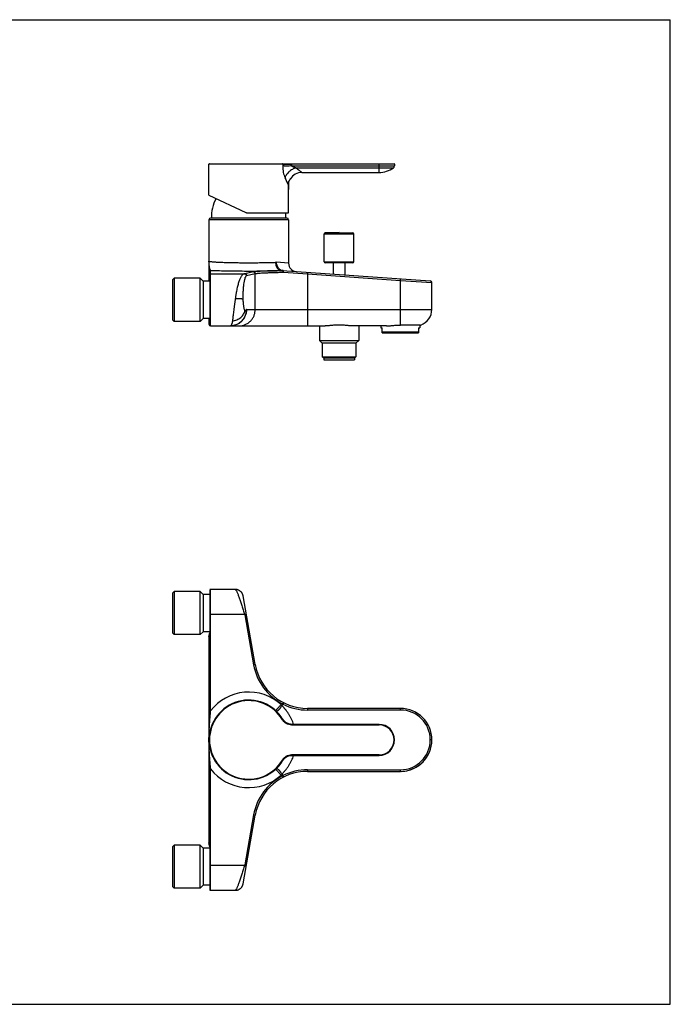
# Model space of a CAD drawing. Units: millimetres. Extents: x 0 to 420, y 0 to 297.
# Drawn here: x 224 to 420, y 0 to 297 of the extents above; entities that cross this region are included whole.
import ezdxf

# ---------------------------------------------------------------- set-up
doc = ezdxf.new("R2010")
doc.units = ezdxf.units.MM
doc.header["$LTSCALE"] = 23.1
doc.layers.get('0').update_dxf_attribs({"linetype": 'CONTINUOUS'})

msp = doc.modelspace()

# ---------------------------------------------------------------- linework, layer by layer
at = {"color": 7, "linetype": 'CONTINUOUS'}
for p, q in [((0, 297), (420, 297)), ((420, 0), (420, 297)), ((280.8, 244.03), (280.8, 253.38)), ((280.95, 253.53), (336.65, 253.53)), ((336.8, 253.38), (336.8, 252.91)), ((308.8, 250.93), (332.12, 250.93)), ((280.8, 244.03), (291.95, 238.83)), ((304.79, 245.85), (304.8, 245.81)), ((304.8, 245.83), (304.79, 245.83)), ((304.8, 238.78), (304.8, 245.81)), ((292.16, 238.78), (304.8, 238.78)), ((280.8, 236.63), (280.8, 218.13)), ((304.3, 237.13), (281.3, 237.13)), ((304.8, 236.63), (304.8, 223.53)), ((315.6, 223.93), (315.6, 232.44)), ((320.05, 232.76), (315.84, 232.69)), ((320.05, 232.76), (324.25, 232.69)), ((324.5, 223.93), (324.5, 232.44)), ((324.25, 223.68), (315.85, 223.68)), ((318.3, 223.68), (318.3, 220.25)), ((321.8, 223.68), (321.8, 220.01)), ((281.05, 220.5), (281.05, 204.7)), ((302.84, 221.34), (347.58, 218.21)), ((269.8, 218.51), (270.3, 219.01)), ((269.8, 218.51), (269.8, 206.51)), ((270.3, 219.01), (270.3, 206.01)), ((278.17, 219.01), (270.3, 219.01)), ((278.17, 206.01), (278.17, 219.01)), ((279.05, 218.13), (278.17, 219.01)), ((279.05, 218.13), (279.05, 206.88)), ((281.05, 218.13), (279.05, 218.13)), ((348.05, 209.63), (348.05, 217.71)), ((269.8, 206.51), (270.3, 206.01)), ((278.17, 206.01), (270.3, 206.01)), ((279.05, 206.88), (278.17, 206.01)), ((281.05, 206.88), (279.05, 206.88)), ((280.8, 206.88), (280.8, 205.13)), ((289.79, 205.38), (289.81, 205.39)), ((289.81, 205.39), (289.84, 205.41)), ((289.84, 205.41), (289.86, 205.42)), ((289.86, 205.42), (289.88, 205.44)), ((289.88, 205.44), (289.91, 205.45)), ((289.91, 205.45), (289.93, 205.47)), ((289.93, 205.47), (289.95, 205.48)), ((289.95, 205.48), (289.97, 205.5)), ((289.97, 205.5), (289.99, 205.51)), ((289.99, 205.51), (290.01, 205.53)), ((290.01, 205.53), (290.03, 205.54)), ((290.03, 205.54), (290.05, 205.56)), ((290.05, 205.56), (290.07, 205.57)), ((290.07, 205.57), (290.09, 205.59)), ((290.09, 205.59), (290.11, 205.6)), ((290.11, 205.6), (290.12, 205.61)), ((290.12, 205.61), (290.14, 205.63)), ((290.14, 205.63), (290.16, 205.64)), ((290.16, 205.64), (290.18, 205.66)), ((290.18, 205.66), (290.21, 205.68)), ((290.21, 205.68), (290.23, 205.7)), ((290.23, 205.7), (290.25, 205.72)), ((290.25, 205.72), (290.27, 205.74)), ((290.27, 205.74), (290.29, 205.75)), ((290.29, 205.75), (290.31, 205.77)), ((290.31, 205.77), (290.33, 205.79)), ((290.33, 205.79), (290.35, 205.8)), ((290.35, 205.8), (290.37, 205.82)), ((290.37, 205.82), (290.39, 205.84)), ((290.39, 205.84), (290.41, 205.85)), ((290.41, 205.85), (290.42, 205.87)), ((290.42, 205.87), (290.44, 205.89)), ((290.44, 205.89), (290.47, 205.91)), ((290.47, 205.91), (290.49, 205.92)), ((290.49, 205.92), (290.5, 205.94)), ((290.5, 205.94), (290.52, 205.96)), ((290.52, 205.96), (290.54, 205.98)), ((290.54, 205.98), (290.56, 206)), ((281.3, 204.63), (315.89, 204.63)), ((314.1, 204.63), (314.1, 200.26)), ((334.39, 204.63), (324.2, 204.63)), ((326, 204.63), (326, 200.26)), ((332.62, 204.63), (332.62, 204.03)), ((332.62, 204.03), (333.05, 204.03)), ((333.05, 202.53), (333.05, 204.03)), ((333.05, 202.88), (344.05, 202.88)), ((333.05, 202.53), (344.05, 202.53)), ((344.67, 204.9), (338.54, 204.9)), ((344.05, 204.03), (344.47, 204.03)), ((344.05, 204.03), (344.05, 202.53)), ((344.47, 204.9), (344.47, 204.03)), ((314.1, 200.26), (326, 200.26)), ((314.97, 199.38), (314.1, 200.26)), ((325.12, 199.38), (314.97, 199.38)), ((314.97, 199.38), (314.97, 195.33)), ((325.12, 199.38), (326, 200.26)), ((325.12, 199.38), (325.12, 195.33)), ((314.97, 195.33), (325.12, 195.33)), ((315.42, 194.88), (314.97, 195.33)), ((324.67, 194.88), (315.42, 194.88)), ((315.42, 194.88), (315.42, 194.38)), ((315.42, 194.38), (324.67, 194.38)), ((324.67, 194.88), (325.12, 195.33)), ((324.67, 194.88), (324.67, 194.38)), ((281.05, 125.07), (281.05, 112.01)), ((289.29, 125.07), (289.27, 125.07)), ((289.31, 125.06), (289.29, 125.07)), ((289.33, 125.06), (289.31, 125.06)), ((289.35, 125.06), (289.33, 125.06)), ((269.8, 124.01), (270.3, 124.51)), ((269.8, 124.01), (269.8, 112.01)), ((270.3, 124.51), (270.3, 111.51)), ((278.17, 124.51), (270.3, 124.51)), ((278.17, 111.51), (278.17, 124.51)), ((279.05, 123.64), (278.17, 124.51)), ((279.05, 123.64), (279.05, 112.39)), ((281.05, 123.64), (279.05, 123.64)), ((294.77, 102.48), (291.12, 123.18)), ((269.8, 112.01), (270.3, 111.51)), ((278.17, 111.51), (270.3, 111.51)), ((279.05, 112.39), (278.17, 111.51)), ((281.05, 112.39), (279.05, 112.39)), ((280.8, 110.87), (280.8, 48.66)), ((302.84, 90.1), (303.07, 90.56)), ((338.55, 89.26), (310.52, 89.26)), ((303.14, 85.86), (303.06, 85.99)), ((303.06, 85.99), (303.06, 85.99)), ((332.12, 84.44), (305.71, 84.44)), ((305.67, 75.09), (305.71, 75.09)), ((305.71, 75.09), (332.12, 75.09)), ((303.06, 73.54), (303.06, 73.54)), ((302.84, 69.43), (303.07, 68.96)), ((310.52, 70.26), (338.55, 70.26)), ((291.12, 36.34), (294.77, 57.04)), ((269.8, 47.51), (270.3, 48.01)), ((270.3, 48.01), (270.3, 35.01)), ((278.17, 48.01), (270.3, 48.01)), ((279.05, 47.14), (278.17, 48.01)), ((278.17, 35.01), (278.17, 48.01)), ((269.8, 47.51), (269.8, 35.51)), ((281.05, 47.14), (279.05, 47.14)), ((279.05, 47.14), (279.05, 35.89)), ((281.05, 47.52), (281.05, 34.45)), ((279.05, 35.89), (278.17, 35.01)), ((281.05, 35.89), (279.05, 35.89)), ((269.8, 35.51), (270.3, 35.01)), ((278.17, 35.01), (270.3, 35.01)), ((281.3, 34.39), (288.71, 34.39)), ((289.28, 34.45), (289.31, 34.46)), ((289.33, 34.47), (289.35, 34.47)), ((289.35, 34.47), (289.37, 34.47)), ((0, 0), (420, 0))]:
    msp.add_line(p, q, dxfattribs=at)
at = {"color": 9, "linetype": 'CONTINUOUS'}
for p, q in [((303.09, 253.38), (280.8, 253.38)), ((305.72, 253.53), (305.72, 253.38)), ((336.8, 253.38), (305.72, 253.38)), ((305.79, 252.91), (336.8, 252.91)), ((332.12, 250.93), (332.12, 253.53)), ((307.05, 252.3), (336.47, 252.3)), ((304.8, 245.83), (304.8, 248.01)), ((304.85, 245.88), (304.85, 248.16)), ((304.8, 236.63), (280.8, 236.63)), ((315.6, 232.44), (324.5, 232.44)), ((315.84, 232.69), (324.25, 232.69)), ((300.89, 223.82), (301.18, 223.83)), ((304.8, 223.53), (301.18, 223.83)), ((304.8, 223.53), (304.79, 223.53)), ((315.6, 223.93), (324.5, 223.93)), ((281.3, 204.63), (281.3, 221.39)), ((281.3, 220.38), (291.6, 220.38)), ((294.28, 220.9), (291.62, 220.38)), ((292.11, 219.88), (294.77, 220.41)), ((294.77, 209.63), (294.77, 220.41)), ((303.07, 221.32), (303, 221.32)), ((303.32, 220.82), (310.52, 220.3)), ((310.56, 220.79), (310.52, 220.3)), ((310.52, 220.3), (338.55, 218.34)), ((310.52, 220.3), (310.52, 204.63)), ((338.55, 218.34), (338.58, 218.84)), ((338.55, 218.34), (348.05, 217.71)), ((338.55, 204.9), (338.55, 218.34)), ((292.13, 209.63), (348.05, 209.63)), ((348.05, 209.63), (348.05, 209.63)), ((281.3, 88.51), (281.3, 125.14)), ((291.6, 117.54), (281.3, 117.54)), ((291.62, 117.47), (294.28, 102.42)), ((303, 90.59), (303.07, 90.56)), ((303.07, 90.56), (303.13, 90.53)), ((338.58, 88.76), (310.56, 88.76)), ((302.96, 85.85), (303.09, 85.93)), ((305.72, 84.44), (305.72, 84.29)), ((305.72, 84.29), (332.12, 84.29)), ((332.12, 84.29), (332.12, 84.44)), ((348.05, 79.76), (347.58, 79.76)), ((348.05, 79.76), (348.04, 79.76)), ((305.71, 75.09), (305.71, 75.09)), ((305.71, 75.09), (305.71, 75.09)), ((332.12, 75.24), (305.72, 75.24)), ((305.72, 75.24), (305.72, 75.09)), ((332.12, 75.09), (332.12, 75.24)), ((303.09, 73.6), (302.96, 73.68)), ((281.3, 34.39), (281.3, 71.02)), ((303.07, 68.96), (303, 68.93)), ((303.13, 69), (303.07, 68.96)), ((310.56, 70.76), (338.58, 70.76)), ((294.28, 57.11), (291.62, 42.06)), ((281.3, 41.99), (291.6, 41.99))]:
    msp.add_line(p, q, dxfattribs=at)
at = {"color": 7, "linetype": 'CONTINUOUS'}
for points in [[(289.27, 125.07), (289.26, 125.08), (289.25, 125.08), (289.23, 125.08), (289.22, 125.08), (289.21, 125.09), (289.2, 125.09), (289.19, 125.09), (289.17, 125.09), (289.16, 125.1), (289.15, 125.1), (289.13, 125.1), (289.12, 125.1), (289.11, 125.11), (289.09, 125.11), (289.08, 125.11), (289.07, 125.11), (289.05, 125.11), (289.04, 125.12), (289.02, 125.12), (289.01, 125.12), (288.99, 125.12), (288.98, 125.12), (288.96, 125.12), (288.95, 125.13), (288.93, 125.13), (288.92, 125.13), (288.9, 125.13), (288.89, 125.13), (288.87, 125.13), (288.85, 125.13), (288.84, 125.13), (288.82, 125.13), (288.8, 125.14), (288.79, 125.14), (288.77, 125.14), (288.75, 125.14), (288.73, 125.14), (288.72, 125.14), (281.3, 125.14)], [(289.37, 125.05), (289.36, 125.05), (289.35, 125.06)], [(291.12, 123.18), (291.09, 123.31), (291.06, 123.42), (291.03, 123.52), (290.99, 123.62), (290.95, 123.72), (290.91, 123.81), (290.86, 123.9), (290.8, 124), (290.74, 124.09), (290.67, 124.19), (290.59, 124.28), (290.51, 124.37), (290.42, 124.46), (290.33, 124.55), (290.23, 124.63), (290.12, 124.7), (290.02, 124.77), (289.9, 124.84), (289.79, 124.89), (289.67, 124.95), (289.55, 124.99), (289.52, 125)], [(305.71, 84.44), (305.67, 84.44), (305.52, 84.45), (305.37, 84.47), (305.22, 84.49), (305.07, 84.52), (304.93, 84.56), (304.79, 84.6), (304.64, 84.65), (304.5, 84.71), (304.37, 84.78), (304.24, 84.85), (304.11, 84.92), (303.98, 85.01), (303.86, 85.09), (303.74, 85.19), (303.63, 85.29), (303.52, 85.39), (303.41, 85.5), (303.31, 85.62), (303.22, 85.74), (303.14, 85.86)], [(303.06, 73.54), (303.14, 73.66), (303.22, 73.79), (303.31, 73.91), (303.41, 74.02), (303.52, 74.13), (303.63, 74.24), (303.74, 74.34), (303.86, 74.43), (303.98, 74.52), (304.11, 74.6), (304.24, 74.68), (304.37, 74.75), (304.5, 74.81), (304.64, 74.87), (304.78, 74.92), (304.93, 74.97), (305.07, 75.01), (305.22, 75.04), (305.37, 75.06), (305.52, 75.08), (305.67, 75.09)], [(289.52, 34.52), (289.55, 34.53), (289.67, 34.58), (289.79, 34.63), (289.9, 34.69), (290.02, 34.75), (290.12, 34.82), (290.23, 34.9), (290.33, 34.98), (290.42, 35.06), (290.51, 35.15), (290.59, 35.25), (290.67, 35.34), (290.74, 35.44), (290.8, 35.53), (290.86, 35.62), (290.91, 35.72), (290.95, 35.81), (290.99, 35.9), (291.03, 36), (291.06, 36.11), (291.09, 36.22), (291.12, 36.34)], [(288.71, 34.39), (288.73, 34.39), (288.75, 34.39), (288.76, 34.39), (288.78, 34.39), (288.79, 34.39), (288.81, 34.39), (288.83, 34.39), (288.84, 34.39), (288.86, 34.39), (288.87, 34.39), (288.89, 34.39), (288.9, 34.4), (288.92, 34.4), (288.93, 34.4), (288.95, 34.4), (288.96, 34.4), (288.98, 34.4), (288.99, 34.4), (289.01, 34.41), (289.02, 34.41), (289.03, 34.41), (289.05, 34.41), (289.06, 34.41), (289.08, 34.42), (289.09, 34.42), (289.1, 34.42), (289.12, 34.42), (289.13, 34.42), (289.14, 34.43), (289.15, 34.43), (289.17, 34.43), (289.18, 34.43), (289.19, 34.44), (289.2, 34.44), (289.22, 34.44), (289.23, 34.44), (289.24, 34.44), (289.25, 34.45), (289.26, 34.45), (289.28, 34.45)], [(289.31, 34.46), (289.32, 34.46), (289.33, 34.47)]]:
    msp.add_lwpolyline(points, dxfattribs=at)
for centre, radius, start, end in [((280.95, 253.38), 0.15, 90, 180), ((336.05, 252.91), 0.75, 304.7854, 360), ((336.65, 253.38), 0.15, 0, 90), ((308.8, 246.93), 4, 90, 148.7515), ((332.12, 258.56), 7.63, 270, 304.7854), ((316.78, 247.41), 12.09, 181.2038, 187.4288), ((280.06, 247.41), 24.83, 356.4719, 1.9367), ((304.8, 245.88), 0.05, 270, 356.4719), ((291.56, 237.94), 10, 149.4425, 184.6275), ((292.16, 239.28), 0.5, 245, 270), ((294.03, 237.94), 10, 355.3725, 4.839), ((281.3, 236.63), 0.5, 90, 180), ((304.3, 236.63), 0.5, 0, 90), ((315.85, 232.44), 0.25, 91, 180), ((324.25, 232.44), 0.25, 0, 89), ((307.3, 223.53), 2.5, 179.9761, 266.0001), ((315.85, 223.93), 0.25, 180, 270), ((324.25, 223.93), 0.25, 270, 360), ((347.55, 217.71), 0.5, 359.9945, 85.9964), ((343.05, 209.63), 5, 288.9657, 0.0031), ((281.3, 205.13), 0.5, 180, 270), ((281.3, 124.64), 0.5, 90, 120.0112), ((288.76, 122.75), 2.38, 71.292, 75.1674), ((310.52, 105.26), 16, 190, 270), ((292.8, 79.76), 12, 30.8996, 329.0991), ((338.55, 79.76), 9.5, 270, 90), ((332.12, 79.76), 4.67, 270, 90), ((338.55, 79.76), 9.5, 272.144, 0.0004), ((310.52, 54.26), 16, 90, 170), ((281.3, 34.89), 0.5, 239.9921, 270), ((288.76, 36.78), 2.38, 284.8327, 288.7081)]:
    msp.add_arc(centre, radius, start, end, dxfattribs=at)
at = {"color": 9, "linetype": 'CONTINUOUS'}
for centre, radius, start, end in [((386.66, 284.89), 90.24, 203.2212, 204.7155), ((281.3, 220.89), 0.5, 89.9808, 179.9937), ((281.3, 219.88), 0.5, 89.9976, 119.9855), ((287.16, 209.57), 4.95, 302.6604, 313.6305), ((288.74, 122.69), 2.44, 75.1715, 89.9693), ((310.53, 105.28), 16.5, 190.0003, 242.8844), ((292.8, 79.68), 14.5, 47.6023, 142.4782), ((292.8, 79.76), 11.85, 30.8998, 329.0861), ((310.56, 105.26), 16.5, 243.2396, 270), ((338.58, 79.76), 9, 360, 90), ((305.77, 87.62), 3.17, 211.1922, 212.3001), ((305.8, 87.64), 3.2, 212.3571, 254.2265), ((305.8, 87.63), 3.2, 254.2147, 256.8542), ((305.8, 87.63), 3.2, 256.8544, 257.5226), ((305.8, 87.63), 3.19, 257.5224, 259.5027), ((305.8, 87.63), 3.19, 259.5031, 260.458), ((305.79, 87.62), 3.19, 260.458, 262.161), ((305.79, 87.62), 3.18, 262.1611, 263.3078), ((305.79, 87.62), 3.18, 263.3077, 264.8294), ((305.79, 87.62), 3.18, 264.8297, 266.094), ((305.79, 87.62), 3.18, 266.094, 267.5543), ((305.79, 87.61), 3.17, 267.5544, 268.1028), ((305.79, 87.61), 3.17, 268.1028, 268.5704), ((332.12, 79.76), 4.53, 270, 89.9975), ((338.58, 79.76), 9, 270, 0), ((305.8, 71.89), 3.2, 105.7879, 147.6553), ((305.8, 71.89), 3.2, 105.4365, 105.7984), ((305.8, 71.89), 3.2, 103.1545, 105.4364), ((305.8, 71.89), 3.2, 102.4258, 103.1543), ((305.8, 71.9), 3.19, 100.5024, 102.426), ((305.79, 71.9), 3.19, 99.5131, 100.5021), ((305.79, 71.9), 3.19, 97.8414, 99.5132), ((305.79, 71.9), 3.19, 96.6793, 97.8414), ((305.79, 71.91), 3.18, 95.1712, 96.6794), ((305.79, 71.91), 3.18, 92.442, 95.1709), ((305.79, 71.91), 3.18, 91.9283, 92.4419), ((305.79, 71.91), 3.18, 91.5093, 91.9283), ((305.77, 71.91), 3.17, 147.7057, 148.8078), ((292.8, 79.85), 14.5, 217.5229, 312.3957), ((310.52, 54.25), 16.5, 117.1149, 169.9999), ((310.56, 54.26), 16.5, 90, 116.7604), ((288.74, 36.83), 2.44, 270.0306, 284.8286)]:
    msp.add_arc(centre, radius, start, end, dxfattribs=at)
for points, knots in [([(303.09, 253.38), (303.09, 253.4), (303.09, 253.44), (303.06, 253.49), (303.02, 253.52), (302.98, 253.53), (302.96, 253.53)], [0, 0, 0, 0, 0.267354, 0.524891, 0.767869, 1, 1, 1, 1]), ([(303.06, 252.91), (303.04, 252.26), (303.13, 251.29), (303.43, 250.1), (303.63, 249.56), (303.74, 249.31)], [0, 0, 0, 0, 0.532878, 0.779296, 1, 1, 1, 1]), ([(303.09, 253.38), (303.09, 253.34), (303.08, 253.19), (303.07, 253.03), (303.06, 252.91)], [0, 0, 0, 0, 0.249171, 1, 1, 1, 1]), ([(305.79, 252.91), (305.52, 252.89), (305, 252.85), (304.26, 252.83), (303.7, 252.85), (303.31, 252.88), (303.14, 252.9), (303.06, 252.91)], [0, 0, 0, 0, 0.29642, 0.573411, 0.812965, 0.913839, 1, 1, 1, 1]), ([(303.09, 253.38), (303.17, 253.38), (303.33, 253.39), (303.59, 253.39), (303.89, 253.39), (304.34, 253.39), (304.82, 253.39), (305.33, 253.39), (305.59, 253.38), (305.72, 253.38)], [0, 0, 0, 0, 0.085039, 0.185011, 0.298639, 0.424199, 0.702336, 0.84998, 1, 1, 1, 1]), ([(305.79, 252.91), (305.79, 252.95), (305.78, 253.05), (305.75, 253.21), (305.73, 253.32), (305.72, 253.38)], [0, 0, 0, 0, 0.250018, 0.625009, 1, 1, 1, 1]), ([(307.05, 252.3), (306.93, 252.32), (306.7, 252.38), (306.42, 252.47), (306.2, 252.57), (306.04, 252.65), (305.9, 252.76), (305.82, 252.86), (305.79, 252.91)], [0, 0, 0, 0, 0.246808, 0.495324, 0.620376, 0.746073, 0.872631, 1, 1, 1, 1]), ([(307.05, 252.3), (306.67, 252.2), (305.92, 251.89), (305.11, 251.32), (304.55, 250.75), (304.09, 250.16), (303.84, 249.65), (303.74, 249.31)], [0, 0, 0, 0, 0.253816, 0.514518, 0.643007, 0.767753, 1, 1, 1, 1]), ([(308.8, 250.93), (308.8, 250.93), (308.79, 250.93), (308.79, 250.93), (308.79, 250.94), (308.79, 250.94), (308.78, 250.94), (308.77, 250.95), (308.76, 250.96), (308.74, 250.97), (308.71, 250.99), (308.69, 251.01), (308.64, 251.04), (308.57, 251.09), (308.48, 251.16), (308.38, 251.24), (308.27, 251.32), (308.14, 251.42), (308.01, 251.52), (307.86, 251.63), (307.65, 251.8), (307.38, 252.02), (307.16, 252.2), (307.05, 252.3)], [0, 0, 0, 0, 0.000314, 0.001256, 0.002821, 0.005009, 0.007817, 0.01124, 0.019918, 0.030999, 0.04444, 0.060183, 0.078168, 0.120602, 0.171174, 0.229285, 0.294329, 0.365707, 0.442853, 0.525232, 0.612355, 0.799088, 1, 1, 1, 1]), ([(281.3, 221.39), (281.28, 221.4), (281.24, 221.43), (281.19, 221.51), (281.15, 221.61), (281.08, 221.78), (281.01, 222.05), (280.94, 222.42), (280.87, 222.83), (280.83, 223.27), (280.8, 223.73), (280.8, 224.04), (280.8, 224.2)], [0, 0, 0, 0, 0.021711, 0.051661, 0.089992, 0.136066, 0.246862, 0.377273, 0.522008, 0.676223, 0.836813, 1, 1, 1, 1]), ([(280.8, 224.2), (280.8, 224.19), (280.8, 224.18), (280.81, 224.17), (280.83, 224.16), (280.87, 224.14), (280.93, 224.12), (281, 224.11), (281.08, 224.09), (281.18, 224.07), (281.35, 224.05), (281.59, 224.02), (281.92, 223.98), (282.31, 223.95), (282.76, 223.92), (283.26, 223.89), (284.02, 223.85), (285.08, 223.81), (286.46, 223.77), (287.98, 223.73), (289.6, 223.71), (291.29, 223.69), (293.01, 223.69), (294.72, 223.7), (296.39, 223.71), (297.99, 223.74), (299.48, 223.77), (300.43, 223.8), (300.89, 223.82)], [0, 0, 0, 0, 0.000985, 0.001648, 0.002463, 0.0046, 0.007454, 0.011044, 0.015376, 0.020452, 0.026268, 0.040099, 0.056811, 0.076324, 0.098543, 0.123354, 0.150631, 0.212009, 0.281413, 0.357406, 0.438409, 0.522738, 0.608637, 0.694316, 0.77799, 0.857917, 0.932436, 1, 1, 1, 1]), ([(300.89, 223.82), (300.89, 223.67), (300.91, 223.37), (301.01, 222.91), (301.16, 222.47), (301.38, 222.08), (301.64, 221.75), (301.94, 221.51), (302.25, 221.37), (302.47, 221.33), (302.57, 221.33)], [0, 0, 0, 0, 0.137002, 0.279311, 0.422125, 0.559709, 0.687411, 0.803135, 0.90649, 1, 1, 1, 1]), ([(281.3, 221.39), (281.98, 221.36), (283.49, 221.31), (285.92, 221.25), (288.64, 221.21), (291.54, 221.19), (294.49, 221.19), (297.37, 221.21), (300.06, 221.26), (301.77, 221.3), (302.57, 221.33)], [0, 0, 0, 0, 0.096763, 0.212514, 0.342305, 0.480563, 0.621383, 0.758748, 0.886793, 1, 1, 1, 1]), ([(291.57, 220.37), (291.49, 220.36), (291.34, 220.32), (291.11, 220.2), (290.9, 220.02), (290.69, 219.78), (290.48, 219.49), (290.28, 219.13), (290.09, 218.72), (289.9, 218.25), (289.72, 217.72), (289.49, 216.92), (289.28, 216.06), (289.12, 215.26), (289.04, 214.77), (288.97, 214.39), (288.91, 214.01), (288.85, 213.61), (288.79, 213.21), (288.76, 212.95), (288.74, 212.81)], [0, 0, 0, 0, 0.027425, 0.057073, 0.090248, 0.127951, 0.170847, 0.219358, 0.273713, 0.334001, 0.400147, 0.472021, 0.631638, 0.718524, 0.763491, 0.809362, 0.856045, 0.903458, 0.951565, 1, 1, 1, 1]), ([(291.13, 212.72), (291.12, 212.91), (291.12, 213.2), (291.12, 213.58), (291.12, 213.97), (291.13, 214.45), (291.16, 215.22), (291.22, 216.13), (291.33, 217.16), (291.45, 217.95), (291.57, 218.51), (291.66, 218.87), (291.76, 219.18), (291.86, 219.45), (291.97, 219.67), (292.05, 219.8), (292.09, 219.85)], [0, 0, 0, 0, 0.078786, 0.118679, 0.158784, 0.239177, 0.319106, 0.474325, 0.618472, 0.746436, 0.803076, 0.854263, 0.899687, 0.939135, 0.972527, 1, 1, 1, 1]), ([(291.6, 220.38), (291.6, 220.38), (291.59, 220.38), (291.58, 220.38), (291.57, 220.37)], [0, 0, 0, 0, 0.26018, 1, 1, 1, 1]), ([(291.57, 220.37), (291.63, 220.37), (291.77, 220.35), (291.95, 220.23), (292.06, 220.05), (292.09, 219.91), (292.09, 219.85)], [0, 0, 0, 0, 0.238427, 0.497809, 0.758531, 1, 1, 1, 1]), ([(291.62, 220.38), (291.62, 220.38), (291.61, 220.38), (291.61, 220.38), (291.6, 220.38)], [0, 0, 0, 0, 0.19863, 1, 1, 1, 1]), ([(291.62, 220.38), (291.68, 220.38), (291.81, 220.35), (291.98, 220.24), (292.09, 220.07), (292.11, 219.94), (292.11, 219.88)], [0, 0, 0, 0, 0.238342, 0.497607, 0.75838, 1, 1, 1, 1]), ([(292.09, 219.85), (292.09, 219.85), (292.09, 219.86), (292.1, 219.86), (292.1, 219.87)], [0, 0, 0, 0, 0.219552, 1, 1, 1, 1]), ([(292.1, 219.87), (292.1, 219.87), (292.11, 219.88), (292.11, 219.88), (292.11, 219.88)], [0, 0, 0, 0, 0.533572, 1, 1, 1, 1]), ([(303, 221.32), (302.46, 221.31), (301.4, 221.29), (299.89, 221.25), (298.52, 221.2), (297.31, 221.15), (296.27, 221.1), (295.53, 221.05), (295.03, 221), (294.73, 220.97), (294.49, 220.94), (294.34, 220.92), (294.28, 220.9)], [0, 0, 0, 0, 0.187789, 0.36162, 0.519067, 0.658262, 0.777427, 0.874878, 0.915054, 0.949362, 0.977701, 1, 1, 1, 1]), ([(294.77, 220.41), (294.77, 220.47), (294.74, 220.6), (294.63, 220.77), (294.47, 220.88), (294.34, 220.9), (294.28, 220.9)], [0, 0, 0, 0, 0.24162, 0.502393, 0.761658, 1, 1, 1, 1]), ([(294.77, 220.41), (294.83, 220.42), (294.97, 220.44), (295.21, 220.47), (295.5, 220.5), (295.98, 220.55), (296.71, 220.6), (297.71, 220.65), (298.88, 220.7), (300.21, 220.75), (301.68, 220.79), (302.7, 220.81), (303.23, 220.82)], [0, 0, 0, 0, 0.022317, 0.050667, 0.084984, 0.125166, 0.222621, 0.341785, 0.480974, 0.638411, 0.812227, 1, 1, 1, 1]), ([(302.57, 221.33), (302.6, 221.33), (302.68, 221.33), (302.77, 221.33), (302.84, 221.34)], [0, 0, 0, 0, 0.274486, 1, 1, 1, 1]), ([(303.04, 221.31), (303.04, 221.31), (303.03, 221.31), (303.01, 221.32), (303, 221.32)], [0, 0, 0, 0, 0.261988, 1, 1, 1, 1]), ([(303.23, 220.82), (303.23, 220.87), (303.22, 220.97), (303.19, 221.11), (303.14, 221.23), (303.08, 221.29), (303.06, 221.3)], [0, 0, 0, 0, 0.287864, 0.57395, 0.818495, 1, 1, 1, 1]), ([(303.32, 220.82), (303.32, 220.88), (303.32, 220.97), (303.3, 221.08), (303.28, 221.16), (303.25, 221.23), (303.21, 221.27), (303.17, 221.31), (303.14, 221.31), (303.13, 221.31)], [0, 0, 0, 0, 0.315163, 0.470801, 0.614521, 0.739657, 0.843882, 0.928389, 1, 1, 1, 1]), ([(288.7, 212.51), (288.68, 212.35), (288.63, 212.05), (288.56, 211.59), (288.5, 211.14), (288.41, 210.55), (288.32, 209.82), (288.22, 208.98), (288.13, 208.19), (288.04, 207.45), (287.96, 206.79), (287.91, 206.37), (287.88, 206.17)], [0, 0, 0, 0, 0.072445, 0.144654, 0.216384, 0.287394, 0.426291, 0.559451, 0.685053, 0.801378, 0.906835, 1, 1, 1, 1]), ([(288.74, 212.81), (288.73, 212.76), (288.72, 212.66), (288.71, 212.56), (288.7, 212.51)], [0, 0, 0, 0, 0.499905, 1, 1, 1, 1]), ([(291.13, 212.72), (291.11, 212.72), (291.08, 212.73), (290.99, 212.74), (290.83, 212.75), (290.59, 212.77), (290.28, 212.78), (289.93, 212.79), (289.41, 212.81), (289.01, 212.81), (288.74, 212.81)], [0, 0, 0, 0, 0.017985, 0.043126, 0.115746, 0.218508, 0.347991, 0.499039, 0.663619, 1, 1, 1, 1]), ([(291.63, 209.29), (291.61, 209.32), (291.58, 209.39), (291.52, 209.54), (291.44, 209.79), (291.37, 210.14), (291.3, 210.55), (291.24, 211.03), (291.19, 211.55), (291.16, 211.97), (291.15, 212.26), (291.14, 212.41), (291.13, 212.56), (291.13, 212.67), (291.13, 212.72)], [0, 0, 0, 0, 0.028317, 0.061862, 0.144644, 0.247602, 0.369211, 0.507532, 0.66035, 0.825253, 0.868083, 0.911466, 0.955455, 1, 1, 1, 1]), ([(287.88, 206.17), (288.33, 206.21), (289.24, 206.42), (290.25, 207.01), (290.9, 207.66), (291.27, 208.19), (291.52, 208.74), (291.6, 209.11), (291.63, 209.29)], [0, 0, 0, 0, 0.257517, 0.526905, 0.657497, 0.780884, 0.895257, 1, 1, 1, 1]), ([(289.84, 204.63), (290.17, 204.63), (290.81, 204.7), (291.74, 204.98), (292.46, 205.37), (292.97, 205.76), (293.45, 206.2), (293.97, 206.84), (294.35, 207.56), (294.56, 208.18), (294.72, 208.81), (294.77, 209.31), (294.77, 209.63)], [0, 0, 0, 0, 0.124023, 0.248189, 0.372621, 0.43504, 0.49755, 0.622701, 0.748196, 0.811122, 0.874101, 1, 1, 1, 1]), ([(292.13, 209.63), (292.13, 209.32), (292.07, 208.66), (291.78, 207.7), (291.29, 206.77), (290.83, 206.23), (290.58, 205.99)], [0, 0, 0, 0, 0.233721, 0.48107, 0.738431, 1, 1, 1, 1]), ([(292.02, 209.55), (292, 209.51), (291.97, 209.43), (291.93, 209.33), (291.89, 209.26), (291.85, 209.22), (291.82, 209.19), (291.79, 209.17), (291.75, 209.18), (291.73, 209.18), (291.7, 209.2), (291.67, 209.23), (291.64, 209.27), (291.63, 209.29)], [0, 0, 0, 0, 0.20155, 0.370498, 0.506527, 0.562715, 0.611721, 0.692953, 0.730541, 0.770162, 0.814898, 0.867118, 1, 1, 1, 1]), ([(292.13, 209.63), (292.12, 209.63), (292.1, 209.62), (292.07, 209.6), (292.04, 209.57), (292.03, 209.56), (292.02, 209.55)], [0, 0, 0, 0, 0.21264, 0.463966, 0.737681, 1, 1, 1, 1]), ([(287.88, 206.17), (287.87, 206.05), (287.83, 205.83), (287.76, 205.52), (287.68, 205.26), (287.59, 205.04), (287.51, 204.87), (287.44, 204.75), (287.39, 204.69), (287.35, 204.66), (287.32, 204.64), (287.3, 204.63), (287.29, 204.63)], [0, 0, 0, 0, 0.210626, 0.397898, 0.561066, 0.699419, 0.812345, 0.899413, 0.933261, 0.960953, 0.983042, 1, 1, 1, 1]), ([(288.7, 125.14), (288.71, 125.14), (288.72, 125.14), (288.74, 125.13), (288.74, 125.13)], [0, 0, 0, 0, 0.488103, 1, 1, 1, 1]), ([(288.74, 125.13), (288.76, 125.13), (288.79, 125.11), (288.82, 125.08), (288.86, 125.05), (288.91, 124.99), (288.98, 124.9), (289.04, 124.8), (289.13, 124.63), (289.26, 124.37), (289.41, 124.02), (289.57, 123.6), (289.74, 123.14), (289.98, 122.43), (290.31, 121.47), (290.71, 120.24), (291.13, 118.94), (291.42, 118.05), (291.57, 117.61)], [0, 0, 0, 0, 0.007154, 0.011269, 0.015937, 0.026963, 0.040047, 0.055196, 0.072407, 0.112847, 0.160909, 0.215993, 0.277433, 0.344497, 0.492716, 0.654948, 0.825711, 1, 1, 1, 1]), ([(281.3, 117.54), (281.27, 117.54), (281.19, 117.54), (281.11, 117.54), (281.05, 117.54)], [0, 0, 0, 0, 0.261041, 1, 1, 1, 1]), ([(291.57, 117.61), (291.6, 117.61), (291.66, 117.62), (291.76, 117.64), (291.85, 117.65), (291.93, 117.66), (291.99, 117.67), (292.03, 117.68), (292.05, 117.68), (292.07, 117.68), (292.08, 117.68), (292.09, 117.68), (292.09, 117.68), (292.09, 117.68)], [0, 0, 0, 0, 0.181876, 0.367334, 0.545751, 0.705088, 0.834244, 0.885562, 0.927264, 0.958974, 0.98111, 0.994366, 1, 1, 1, 1]), ([(292.11, 117.54), (292.11, 117.54), (292.11, 117.54), (292.1, 117.54), (292.09, 117.54), (292.08, 117.54), (292.06, 117.53), (292.03, 117.53), (292, 117.53), (291.95, 117.52), (291.89, 117.51), (291.8, 117.5), (291.71, 117.48), (291.65, 117.47), (291.62, 117.47)], [0, 0, 0, 0, 0.005139, 0.018191, 0.040214, 0.07186, 0.113533, 0.16485, 0.225227, 0.294079, 0.453571, 0.632195, 0.817887, 1, 1, 1, 1]), ([(294.28, 102.42), (294.31, 102.42), (294.37, 102.43), (294.46, 102.45), (294.54, 102.46), (294.61, 102.47), (294.66, 102.48), (294.69, 102.48), (294.71, 102.48), (294.73, 102.48), (294.75, 102.49), (294.76, 102.49), (294.76, 102.49), (294.77, 102.49), (294.77, 102.48)], [0, 0, 0, 0, 0.182113, 0.367805, 0.546429, 0.705921, 0.774773, 0.83515, 0.886467, 0.92814, 0.959786, 0.981809, 0.994861, 1, 1, 1, 1]), ([(300.89, 88.62), (300.89, 88.62), (300.89, 88.63), (300.9, 88.63), (300.91, 88.64), (300.92, 88.65), (300.94, 88.66), (300.97, 88.69), (301.02, 88.74), (301.1, 88.81), (301.18, 88.9), (301.28, 89.01), (301.4, 89.13), (301.53, 89.26), (301.72, 89.46), (301.97, 89.73), (302.27, 90.05), (302.47, 90.27), (302.57, 90.38)], [0, 0, 0, 0, 0.001485, 0.004773, 0.010128, 0.017656, 0.02744, 0.039555, 0.071068, 0.112567, 0.16367, 0.223811, 0.292424, 0.368778, 0.451519, 0.630118, 0.816456, 1, 1, 1, 1]), ([(302.84, 90.1), (302.79, 90.14), (302.73, 90.21), (302.64, 90.31), (302.6, 90.36), (302.57, 90.38)], [0, 0, 0, 0, 0.488469, 0.737229, 1, 1, 1, 1]), ([(306.35, 84.44), (306.26, 84.71), (306.06, 85.23), (305.72, 86.01), (305.33, 86.76), (304.9, 87.49), (304.51, 88.07), (304.18, 88.52), (303.96, 88.8), (303.78, 89.02), (303.6, 89.23), (303.39, 89.5), (303.12, 89.8), (302.93, 90), (302.84, 90.1)], [0, 0, 0, 0, 0.125856, 0.251697, 0.377519, 0.503321, 0.629111, 0.692007, 0.754884, 0.786331, 0.817624, 0.879003, 0.939456, 1, 1, 1, 1]), ([(303.23, 91.02), (303.23, 91.02), (303.23, 91.02), (303.23, 91.02), (303.23, 91.02), (303.23, 91.01), (303.22, 91), (303.21, 90.99), (303.2, 90.97), (303.19, 90.95), (303.18, 90.93), (303.16, 90.89), (303.13, 90.83), (303.09, 90.75), (303.05, 90.67), (303.02, 90.62), (303, 90.59)], [0, 0, 0, 0, 0.00127, 0.00447, 0.009774, 0.017267, 0.039119, 0.070593, 0.112053, 0.163116, 0.223218, 0.291792, 0.450838, 0.629488, 0.816044, 1, 1, 1, 1]), ([(303.32, 90.98), (303.32, 90.98), (303.32, 90.97), (303.32, 90.97), (303.32, 90.95), (303.31, 90.93), (303.3, 90.89), (303.27, 90.84), (303.24, 90.77), (303.21, 90.69), (303.17, 90.61), (303.14, 90.56), (303.13, 90.53)], [0, 0, 0, 0, 0.007034, 0.020973, 0.043455, 0.075272, 0.167894, 0.296123, 0.454321, 0.631875, 0.81723, 1, 1, 1, 1]), ([(310.52, 89.26), (310.53, 89.26), (310.53, 89.26), (310.53, 89.25), (310.54, 89.22), (310.55, 89.18), (310.55, 89.11), (310.55, 89.03), (310.56, 88.95), (310.56, 88.85), (310.56, 88.79), (310.56, 88.76)], [0, 0, 0, 0, 0.007443, 0.021563, 0.07612, 0.169314, 0.298312, 0.457208, 0.634907, 0.819365, 1, 1, 1, 1]), ([(338.58, 88.76), (338.58, 88.79), (338.58, 88.85), (338.58, 88.95), (338.58, 89.03), (338.57, 89.11), (338.57, 89.18), (338.56, 89.22), (338.55, 89.25), (338.55, 89.26), (338.55, 89.26), (338.55, 89.26)], [0, 0, 0, 0, 0.180635, 0.365093, 0.542792, 0.701688, 0.830686, 0.92388, 0.978437, 0.992557, 1, 1, 1, 1]), ([(280.8, 79.76), (280.8, 80.11), (280.8, 80.82), (280.83, 81.88), (280.88, 82.95), (280.96, 84.4), (281.07, 85.87), (281.2, 87.37), (281.26, 88.12), (281.3, 88.51)], [0, 0, 0, 0, 0.120562, 0.24154, 0.363485, 0.486783, 0.73914, 0.868626, 1, 1, 1, 1]), ([(280.8, 88.49), (280.8, 88.49), (280.8, 88.49), (280.81, 88.49), (280.82, 88.5), (280.84, 88.5), (280.86, 88.5), (280.88, 88.5), (280.91, 88.5), (280.96, 88.5), (281.02, 88.5), (281.11, 88.51), (281.2, 88.51), (281.26, 88.51), (281.3, 88.51)], [0, 0, 0, 0, 0.005878, 0.02062, 0.044626, 0.077759, 0.119727, 0.170144, 0.228532, 0.294332, 0.445589, 0.618131, 0.805324, 1, 1, 1, 1]), ([(305.72, 84.29), (305.44, 84.29), (304.89, 84.36), (304.11, 84.67), (303.45, 85.17), (303.1, 85.61), (302.96, 85.85)], [0, 0, 0, 0, 0.250026, 0.500001, 0.749979, 1, 1, 1, 1]), ([(305.71, 84.44), (305.45, 84.44), (304.93, 84.5), (304.19, 84.8), (303.55, 85.28), (303.23, 85.7), (303.09, 85.93)], [0, 0, 0, 0, 0.250024, 0.5, 0.749977, 1, 1, 1, 1]), ([(281.3, 71.02), (281.26, 71.4), (281.2, 72.16), (281.07, 73.65), (280.96, 75.12), (280.88, 76.58), (280.83, 77.64), (280.8, 78.71), (280.8, 79.41), (280.8, 79.76)], [0, 0, 0, 0, 0.131374, 0.26086, 0.513217, 0.636515, 0.75846, 0.879439, 1, 1, 1, 1]), ([(302.84, 69.43), (302.93, 69.52), (303.12, 69.72), (303.39, 70.03), (303.6, 70.29), (303.78, 70.51), (303.96, 70.72), (304.18, 71), (304.51, 71.45), (304.9, 72.04), (305.33, 72.77), (305.72, 73.52), (306.06, 74.29), (306.26, 74.82), (306.35, 75.09)], [0, 0, 0, 0, 0.060544, 0.120997, 0.182376, 0.213669, 0.245116, 0.307993, 0.370889, 0.496679, 0.622481, 0.748303, 0.874144, 1, 1, 1, 1]), ([(302.96, 73.67), (303.1, 73.91), (303.45, 74.35), (304.11, 74.86), (304.89, 75.17), (305.44, 75.24), (305.72, 75.24)], [0, 0, 0, 0, 0.250023, 0.500002, 0.749984, 1, 1, 1, 1]), ([(303.09, 73.6), (303.23, 73.82), (303.55, 74.24), (304.19, 74.72), (304.92, 75.02), (305.45, 75.09), (305.71, 75.09)], [0, 0, 0, 0, 0.250024, 0.5, 0.749976, 1, 1, 1, 1]), ([(280.8, 71.04), (280.8, 71.03), (280.8, 71.03), (280.81, 71.03), (280.82, 71.03), (280.84, 71.03), (280.86, 71.03), (280.88, 71.03), (280.91, 71.02), (280.96, 71.02), (281.02, 71.02), (281.11, 71.02), (281.2, 71.02), (281.26, 71.02), (281.3, 71.02)], [0, 0, 0, 0, 0.005878, 0.02062, 0.044626, 0.077759, 0.119727, 0.170144, 0.228532, 0.294332, 0.445589, 0.618131, 0.805324, 1, 1, 1, 1]), ([(300.89, 70.9), (300.89, 70.9), (300.89, 70.9), (300.9, 70.9), (300.91, 70.89), (300.92, 70.88), (300.94, 70.86), (300.97, 70.83), (301.02, 70.78), (301.1, 70.71), (301.18, 70.62), (301.28, 70.52), (301.4, 70.4), (301.53, 70.27), (301.72, 70.07), (301.97, 69.8), (302.27, 69.47), (302.47, 69.25), (302.57, 69.14)], [0, 0, 0, 0, 0.001485, 0.004774, 0.010129, 0.017658, 0.027443, 0.039559, 0.071071, 0.11257, 0.163674, 0.223817, 0.29243, 0.368784, 0.451524, 0.630123, 0.816459, 1, 1, 1, 1]), ([(302.57, 69.14), (302.6, 69.16), (302.64, 69.21), (302.73, 69.31), (302.79, 69.39), (302.84, 69.43)], [0, 0, 0, 0, 0.262803, 0.511565, 1, 1, 1, 1]), ([(303.23, 68.5), (303.23, 68.5), (303.23, 68.5), (303.23, 68.51), (303.23, 68.51), (303.23, 68.51), (303.22, 68.52), (303.21, 68.53), (303.2, 68.55), (303.19, 68.57), (303.18, 68.6), (303.16, 68.64), (303.13, 68.7), (303.09, 68.77), (303.05, 68.85), (303.02, 68.91), (303, 68.93)], [0, 0, 0, 0, 0.001297, 0.004527, 0.00986, 0.017381, 0.039284, 0.070801, 0.112292, 0.163372, 0.223479, 0.292046, 0.451047, 0.629626, 0.816105, 1, 1, 1, 1]), ([(303.32, 68.55), (303.32, 68.55), (303.32, 68.55), (303.32, 68.56), (303.32, 68.57), (303.31, 68.59), (303.3, 68.63), (303.27, 68.69), (303.24, 68.76), (303.21, 68.84), (303.17, 68.92), (303.14, 68.97), (303.13, 69)], [0, 0, 0, 0, 0.007016, 0.02093, 0.043388, 0.075184, 0.16778, 0.296006, 0.454221, 0.631807, 0.817198, 1, 1, 1, 1]), ([(310.56, 70.76), (310.56, 70.73), (310.56, 70.67), (310.56, 70.58), (310.55, 70.49), (310.55, 70.41), (310.55, 70.35), (310.54, 70.3), (310.53, 70.28), (310.53, 70.27), (310.53, 70.26), (310.52, 70.26)], [0, 0, 0, 0, 0.180635, 0.365093, 0.542792, 0.701688, 0.830686, 0.92388, 0.978437, 0.992557, 1, 1, 1, 1]), ([(338.55, 70.26), (338.55, 70.26), (338.55, 70.27), (338.55, 70.28), (338.56, 70.3), (338.57, 70.35), (338.57, 70.41), (338.58, 70.49), (338.58, 70.58), (338.58, 70.67), (338.58, 70.73), (338.58, 70.76)], [0, 0, 0, 0, 0.007443, 0.021563, 0.07612, 0.169314, 0.298312, 0.457208, 0.634907, 0.819365, 1, 1, 1, 1]), ([(294.77, 57.04), (294.77, 57.04), (294.76, 57.04), (294.76, 57.04), (294.75, 57.04), (294.73, 57.04), (294.71, 57.04), (294.69, 57.05), (294.66, 57.05), (294.61, 57.06), (294.54, 57.07), (294.46, 57.08), (294.37, 57.09), (294.31, 57.11), (294.28, 57.11)], [0, 0, 0, 0, 0.005139, 0.018191, 0.040214, 0.07186, 0.113533, 0.16485, 0.225227, 0.294079, 0.453571, 0.632195, 0.817887, 1, 1, 1, 1]), ([(281.05, 41.99), (281.07, 41.99), (281.15, 41.99), (281.23, 41.99), (281.3, 41.99)], [0, 0, 0, 0, 0.234651, 1, 1, 1, 1]), ([(291.57, 41.92), (291.42, 41.47), (291.13, 40.59), (290.71, 39.29), (290.31, 38.06), (289.98, 37.09), (289.74, 36.39), (289.57, 35.92), (289.41, 35.51), (289.26, 35.15), (289.13, 34.9), (289.04, 34.73), (288.98, 34.62), (288.91, 34.54), (288.86, 34.48), (288.82, 34.44), (288.79, 34.41), (288.76, 34.4), (288.74, 34.39)], [0, 0, 0, 0, 0.174289, 0.345052, 0.507284, 0.655503, 0.722567, 0.784007, 0.839091, 0.887153, 0.927593, 0.944804, 0.959953, 0.973037, 0.984063, 0.988731, 0.992846, 1, 1, 1, 1]), ([(291.57, 41.92), (291.6, 41.91), (291.66, 41.9), (291.76, 41.89), (291.85, 41.87), (291.93, 41.86), (291.99, 41.85), (292.03, 41.85), (292.05, 41.85), (292.07, 41.85), (292.08, 41.85), (292.09, 41.85), (292.09, 41.85), (292.09, 41.85)], [0, 0, 0, 0, 0.181876, 0.367334, 0.54575, 0.705087, 0.834244, 0.885562, 0.927264, 0.958973, 0.98111, 0.994366, 1, 1, 1, 1]), ([(291.62, 42.06), (291.65, 42.05), (291.71, 42.04), (291.8, 42.03), (291.89, 42.01), (291.95, 42), (292, 42), (292.03, 41.99), (292.06, 41.99), (292.08, 41.99), (292.09, 41.99), (292.1, 41.99), (292.11, 41.99), (292.11, 41.99), (292.11, 41.99)], [0, 0, 0, 0, 0.182113, 0.367805, 0.546429, 0.705921, 0.774773, 0.83515, 0.886467, 0.92814, 0.959786, 0.981809, 0.994861, 1, 1, 1, 1]), ([(288.74, 34.39), (288.74, 34.39), (288.72, 34.39), (288.71, 34.39), (288.7, 34.39)], [0, 0, 0, 0, 0.513478, 1, 1, 1, 1])]:
    msp.add_open_spline(points, degree=3, knots=knots, dxfattribs=at)
at = {"color": 7, "linetype": 'CONTINUOUS'}
for points, knots in [([(305.38, 249.01), (305.38, 249.01), (305.38, 249.01), (305.37, 249), (305.37, 249), (305.37, 249), (305.36, 248.99), (305.35, 248.98), (305.34, 248.97), (305.32, 248.94), (305.3, 248.92), (305.27, 248.89), (305.23, 248.84), (305.18, 248.77), (305.11, 248.68), (305.04, 248.57), (304.98, 248.46), (304.91, 248.32), (304.83, 248.13), (304.75, 247.86), (304.7, 247.52), (304.69, 247.28), (304.69, 247.16)], [0, 0, 0, 0, 0.000427, 0.001703, 0.003821, 0.006772, 0.010541, 0.015108, 0.026553, 0.040913, 0.057973, 0.077516, 0.099328, 0.148993, 0.205635, 0.268239, 0.336064, 0.408558, 0.485268, 0.649339, 0.823373, 1, 1, 1, 1]), ([(302.84, 221.34), (302.75, 221.34), (302.62, 221.38), (302.45, 221.46), (302.26, 221.58), (302.02, 221.79), (301.75, 222.1), (301.52, 222.47), (301.26, 223.04), (301.17, 223.52), (301.18, 223.83)], [0, 0, 0, 0, 0.077567, 0.124172, 0.175729, 0.291279, 0.420042, 0.558341, 0.702976, 1, 1, 1, 1]), ([(281.05, 220.5), (281.02, 220.49), (280.96, 220.46), (280.88, 220.38), (280.81, 220.26), (280.8, 220.17), (280.8, 220.11)], [0, 0, 0, 0, 0.19522, 0.407737, 0.657779, 1, 1, 1, 1]), ([(292.1, 219.87), (292.1, 219.93), (292.08, 220.07), (291.96, 220.24), (291.79, 220.35), (291.66, 220.38), (291.6, 220.38)], [0, 0, 0, 0, 0.241577, 0.502318, 0.761618, 1, 1, 1, 1]), ([(303.13, 221.29), (303.13, 221.3), (303.11, 221.31), (303.09, 221.32), (303.07, 221.32)], [0, 0, 0, 0, 0.270794, 1, 1, 1, 1]), ([(303.28, 220.82), (303.28, 220.87), (303.27, 220.97), (303.25, 221.1), (303.2, 221.21), (303.16, 221.27), (303.13, 221.29)], [0, 0, 0, 0, 0.300433, 0.577855, 0.814126, 1, 1, 1, 1]), ([(292.02, 209.55), (292.02, 209.17), (291.93, 208.37), (291.51, 207.22), (290.8, 206.17), (290.15, 205.61), (289.79, 205.38)], [0, 0, 0, 0, 0.233636, 0.483832, 0.742381, 1, 1, 1, 1]), ([(289.79, 205.38), (289.6, 205.25), (289.2, 205.03), (288.56, 204.8), (287.92, 204.66), (287.49, 204.63), (287.29, 204.63)], [0, 0, 0, 0, 0.26304, 0.518391, 0.764438, 1, 1, 1, 1]), ([(324.2, 204.63), (324.05, 204.63), (323.75, 204.64), (323.28, 204.68), (322.79, 204.73), (322.09, 204.8), (321.17, 204.88), (320.05, 204.92), (318.92, 204.88), (318.01, 204.8), (317.3, 204.73), (316.81, 204.68), (316.34, 204.64), (316.04, 204.63), (315.89, 204.63)], [0, 0, 0, 0, 0.052554, 0.109033, 0.16892, 0.231661, 0.363487, 0.5, 0.636513, 0.768339, 0.83108, 0.890967, 0.947446, 1, 1, 1, 1]), ([(334.39, 204.63), (334.54, 204.63), (334.84, 204.64), (335.31, 204.68), (335.8, 204.73), (336.5, 204.8), (337.42, 204.88), (338.16, 204.9), (338.54, 204.9)], [0, 0, 0, 0, 0.105112, 0.218071, 0.337842, 0.463321, 0.726968, 1, 1, 1, 1]), ([(292.1, 117.61), (292.1, 117.61), (292.1, 117.61), (292.09, 117.61), (292.08, 117.61), (292.06, 117.61), (292.04, 117.61), (292.02, 117.6), (291.99, 117.6), (291.94, 117.59), (291.87, 117.58), (291.78, 117.57), (291.69, 117.55), (291.63, 117.54), (291.6, 117.54)], [0, 0, 0, 0, 0.005129, 0.018176, 0.040199, 0.071849, 0.113531, 0.16486, 0.225251, 0.294117, 0.453632, 0.632264, 0.817937, 1, 1, 1, 1]), ([(280.8, 110.87), (280.8, 110.91), (280.8, 111), (280.83, 111.13), (280.86, 111.27), (280.9, 111.47), (280.96, 111.71), (281.02, 111.91), (281.05, 112.01)], [0, 0, 0, 0, 0.107056, 0.22545, 0.349369, 0.476483, 0.736189, 1, 1, 1, 1]), ([(301.18, 88.35), (301.18, 88.35), (301.18, 88.35), (301.18, 88.35), (301.18, 88.36), (301.19, 88.36), (301.19, 88.36), (301.2, 88.37), (301.22, 88.38), (301.24, 88.39), (301.27, 88.41), (301.31, 88.43), (301.34, 88.45), (301.38, 88.48), (301.45, 88.52), (301.54, 88.58), (301.65, 88.67), (301.77, 88.77), (301.9, 88.89), (302.04, 89.02), (302.18, 89.16), (302.38, 89.38), (302.61, 89.69), (302.76, 89.95), (302.84, 90.1)], [0, 0, 0, 0, 0.000317, 0.001253, 0.002832, 0.005052, 0.007906, 0.011389, 0.020217, 0.031483, 0.045116, 0.061045, 0.079211, 0.099555, 0.121999, 0.172893, 0.231379, 0.296891, 0.368916, 0.446868, 0.530145, 0.618071, 0.804742, 1, 1, 1, 1]), ([(303.28, 91), (303.28, 91), (303.28, 91), (303.28, 90.99), (303.27, 90.99), (303.27, 90.98), (303.26, 90.96), (303.25, 90.94), (303.24, 90.92), (303.23, 90.9), (303.21, 90.86), (303.19, 90.8), (303.15, 90.73), (303.11, 90.65), (303.08, 90.59), (303.07, 90.56)], [0, 0, 0, 0, 0.001659, 0.00544, 0.019876, 0.043541, 0.07646, 0.11827, 0.168438, 0.226442, 0.291887, 0.443003, 0.615573, 0.803566, 1, 1, 1, 1]), ([(302.84, 69.43), (302.76, 69.57), (302.64, 69.77), (302.46, 70.03), (302.32, 70.2), (302.18, 70.36), (302.04, 70.51), (301.9, 70.64), (301.77, 70.76), (301.65, 70.86), (301.54, 70.94), (301.45, 71), (301.38, 71.05), (301.34, 71.07), (301.31, 71.1), (301.27, 71.12), (301.24, 71.13), (301.22, 71.15), (301.2, 71.16), (301.19, 71.16), (301.19, 71.17), (301.18, 71.17), (301.18, 71.17), (301.18, 71.17), (301.18, 71.17), (301.18, 71.17)], [0, 0, 0, 0, 0.195256, 0.290156, 0.381984, 0.469898, 0.553176, 0.63112, 0.703138, 0.768646, 0.827118, 0.878024, 0.900463, 0.920799, 0.938964, 0.954892, 0.968517, 0.979774, 0.988601, 0.992086, 0.994944, 0.997166, 0.998749, 0.999688, 1, 1, 1, 1]), ([(303.28, 68.53), (303.28, 68.53), (303.28, 68.53), (303.28, 68.53), (303.27, 68.54), (303.27, 68.55), (303.26, 68.56), (303.25, 68.58), (303.24, 68.6), (303.23, 68.63), (303.21, 68.67), (303.19, 68.72), (303.15, 68.8), (303.11, 68.88), (303.08, 68.94), (303.07, 68.96)], [0, 0, 0, 0, 0.001659, 0.00544, 0.019876, 0.043541, 0.07646, 0.11827, 0.168438, 0.226442, 0.291887, 0.443003, 0.615573, 0.803566, 1, 1, 1, 1]), ([(281.05, 47.52), (281.02, 47.62), (280.96, 47.81), (280.9, 48.06), (280.86, 48.25), (280.83, 48.39), (280.8, 48.53), (280.8, 48.62), (280.8, 48.66)], [0, 0, 0, 0, 0.263811, 0.523517, 0.650631, 0.77455, 0.892944, 1, 1, 1, 1]), ([(292.1, 41.92), (292.1, 41.92), (292.1, 41.92), (292.09, 41.92), (292.08, 41.92), (292.06, 41.92), (292.04, 41.92), (292.02, 41.92), (291.99, 41.93), (291.94, 41.93), (291.87, 41.94), (291.78, 41.96), (291.69, 41.97), (291.63, 41.98), (291.6, 41.99)], [0, 0, 0, 0, 0.005129, 0.018176, 0.040199, 0.071849, 0.113531, 0.16486, 0.225251, 0.294117, 0.453632, 0.632264, 0.817937, 1, 1, 1, 1])]:
    msp.add_open_spline(points, degree=3, knots=knots, dxfattribs=at)
at = {"color": 9, "linetype": 'CONTINUOUS'}
for points in [[(303.06, 221.3), (303.05, 221.3), (303.05, 221.31), (303.04, 221.31)], [(303.28, 220.82), (303.26, 220.82), (303.25, 220.82), (303.23, 220.82)], [(303.28, 220.82), (303.29, 220.82), (303.31, 220.82), (303.32, 220.82)], [(291.57, 117.61), (291.58, 117.58), (291.59, 117.56), (291.6, 117.54)], [(291.6, 117.54), (291.61, 117.51), (291.62, 117.49), (291.62, 117.47)], [(291.6, 41.99), (291.59, 41.96), (291.58, 41.94), (291.57, 41.92)], [(291.62, 42.06), (291.62, 42.03), (291.61, 42.01), (291.6, 41.99)]]:
    msp.add_open_spline(points, degree=3, dxfattribs=at)

doc.saveas('drawing.dxf')
